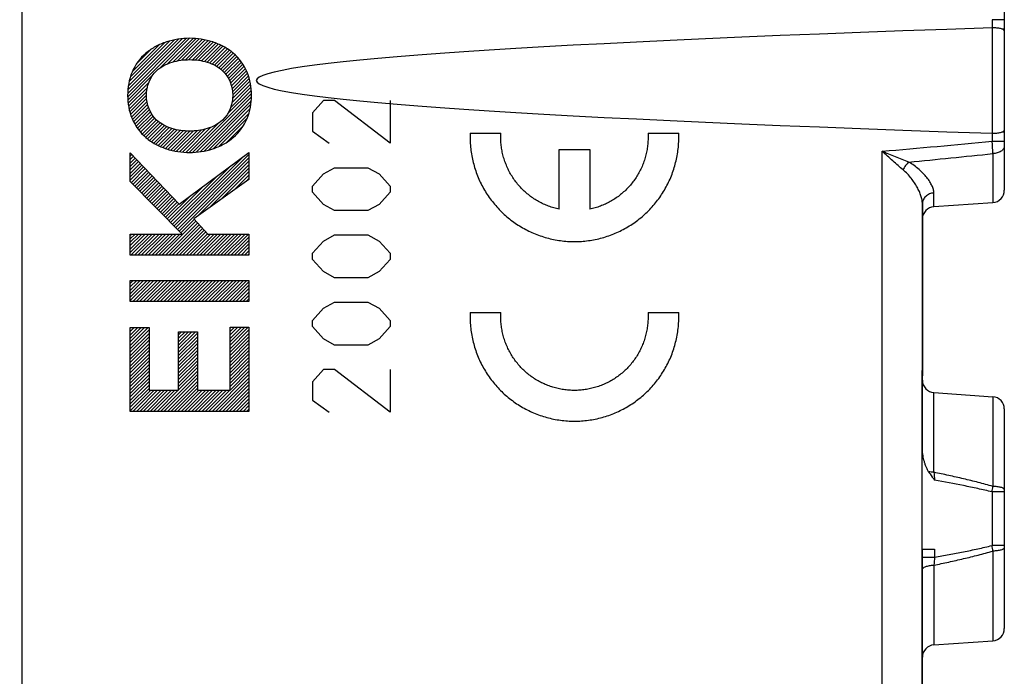
# Model space of a CAD drawing. Units: millimetres. Extents: x -64.4 to 32, y -24.5 to 46.7.
# Drawn here: x -52.3 to -28.2, y -2.4 to 13.6 of the extents above; entities that cross this region are included whole.
import ezdxf

# ---------------------------------------------------------------- set-up
doc = ezdxf.new("R2010")
doc.units = ezdxf.units.MM
doc.header["$LTSCALE"] = 16.335
doc.layers.get('0').update_dxf_attribs({"linetype": 'CONTINUOUS'})
for name, color, linetype in [('ASSI', 7, 'CONTINUOUS'), ('DRAFT', 7, 'CONTINUOUS'), ('RACCORDO', 7, 'CONTINUOUS')]:
    doc.layers.add(name, color=color, linetype=linetype)
doc.styles.get("Standard").update_dxf_attribs({"font": 'txt', "width": 0.8})
doc.dimstyles.new('DIMSTYLE_1', dxfattribs={"dimtxt": 3, "dimasz": 3, "dimexe": 1.5, "dimexo": 0.5, "dimgap": 0.75, "dimtad": 1, "dimtxsty": 'STANDARD', "dimblk": '_FILLED', "dimblk1": '_FILLED', "dimblk2": '_FILLED', "dimcen": 0, "dimazin": 2, "dimtfac": 1, "dimtofl": 0, "dimtmove": 0, "dimatfit": 3, "dimldrblk": '_FILLED', "dimfxl": 1, "dimtolj": 1, "dimarcsym": 0})

# ---------------------------------------------------------------- blocks, each defined once
blk = doc.blocks.new('_FILLED')
at = {"color": 0, "linetype": 'BYBLOCK'}
blk.add_solid([(0, 0), (-1, 0.3167), (-1, -0.3167)], dxfattribs=at)
blk = doc.blocks.new('*D3')
at = {"color": 7, "linetype": 'CONTINUOUS'}
for p, q in [((-64.393, 12.8), (-64.393, 44)), ((-28.241, 14.06), (-28.241, 44)), ((-64.393, 42.5), (-46.317, 42.5)), ((-28.241, 42.5), (-46.317, 42.5))]:
    blk.add_line(p, q, dxfattribs=at)
at = {"color": 7, "linetype": 'CONTINUOUS', "xscale": 3, "yscale": 3, "zscale": 3, "rotation": 180}
blk.add_blockref('_FILLED', (-64.393, 42.5), dxfattribs=at)
at = {"color": 7, "linetype": 'CONTINUOUS', "xscale": 3, "yscale": 3, "zscale": 3}
blk.add_blockref('_FILLED', (-28.241, 42.5), dxfattribs=at)
at = {"color": 7, "linetype": 'CONTINUOUS', "insert": (-46.317, 46.25), "char_height": 3, "width": 15.10714, "attachment_point": 2, "line_spacing_factor": 0.9}
blk.add_mtext('{\\ftxt;\\W0.0001;\\H0.0001;\\~}{\\ftxt;\\W3.3571428571;\\H3.0; }{\\ftxt;\\W0.0001;\\H0.0001;\\~}', dxfattribs=at)

msp = doc.modelspace()

# ---------------------------------------------------------------- linework, layer by layer
at = {"color": 7, "linetype": 'CONTINUOUS'}
for p, q in [((-52.241, 21.417), (-52.241, -21.417)), ((-49.654, 11.701), (-48.226, 13.129)), ((-49.654, 11.786), (-48.317, 13.123)), ((-49.648, 11.875), (-48.412, 13.111)), ((-49.637, 11.97), (-48.514, 13.093)), ((-49.619, 12.073), (-48.625, 13.067)), ((-49.588, 12.187), (-48.748, 13.028)), ((-48.872, 12.4), (-48.14, 13.131)), ((-48.682, 12.505), (-48.058, 13.129)), ((-48.551, 12.552), (-47.98, 13.124)), ((-48.439, 12.58), (-47.904, 13.115)), ((-48.338, 12.597), (-47.831, 13.104)), ((-48.245, 12.607), (-47.76, 13.091)), ((-48.157, 12.61), (-47.692, 13.075)), ((-48.074, 12.609), (-47.626, 13.057)), ((-47.996, 12.604), (-47.562, 13.037)), ((-47.921, 12.595), (-47.5, 13.015)), ((-47.849, 12.582), (-47.44, 12.991)), ((-49.539, 12.321), (-48.888, 12.971)), ((-49.44, 12.504), (-49.077, 12.867)), ((-47.781, 12.567), (-47.382, 12.965)), ((-47.715, 12.548), (-47.326, 12.937)), ((-47.653, 12.527), (-47.272, 12.907)), ((-47.593, 12.502), (-47.219, 12.876)), ((-47.536, 12.475), (-47.169, 12.842)), ((-47.481, 12.446), (-47.121, 12.806)), ((-47.43, 12.413), (-47.074, 12.769)), ((-47.381, 12.378), (-47.03, 12.729)), ((-47.335, 12.34), (-46.988, 12.687)), ((-47.294, 12.298), (-46.948, 12.643)), ((-47.256, 12.252), (-46.91, 12.597)), ((-47.221, 12.202), (-46.874, 12.55)), ((-47.19, 12.149), (-46.84, 12.499)), ((-47.163, 12.093), (-46.808, 12.447)), ((-47.139, 12.032), (-46.778, 12.393)), ((-47.118, 11.969), (-46.751, 12.336)), ((-47.102, 11.901), (-46.726, 12.277)), ((-49.65, 11.621), (-49.044, 12.227)), ((-49.643, 11.544), (-49.137, 12.05)), ((-47.092, 11.827), (-46.703, 12.216)), ((-47.091, 11.661), (-46.667, 12.084)), ((-47.087, 11.748), (-46.684, 12.151)), ((-49.632, 11.471), (-49.173, 11.93)), ((-49.618, 11.401), (-49.19, 11.829)), ((-48.07, 10.345), (-46.629, 11.786)), ((-47.212, 11.287), (-46.633, 11.866)), ((-47.138, 11.445), (-46.641, 11.942)), ((-47.105, 11.562), (-46.652, 12.015)), ((-49.602, 11.333), (-49.196, 11.74)), ((-49.583, 11.269), (-49.191, 11.66)), ((-49.56, 11.207), (-49.181, 11.586)), ((-47.98, 10.351), (-46.629, 11.702)), ((-47.886, 10.361), (-46.633, 11.614)), ((-49.536, 11.148), (-49.166, 11.517)), ((-49.509, 11.09), (-49.147, 11.452)), ((-49.479, 11.036), (-49.123, 11.392)), ((-49.448, 10.983), (-49.097, 11.335)), ((-47.785, 10.378), (-46.643, 11.52)), ((-47.676, 10.403), (-46.66, 11.419)), ((-47.556, 10.44), (-46.689, 11.306)), ((-49.414, 10.933), (-49.066, 11.281)), ((-49.378, 10.885), (-49.032, 11.231)), ((-49.341, 10.838), (-48.995, 11.184)), ((-49.301, 10.794), (-48.954, 11.142)), ((-49.259, 10.752), (-48.909, 11.102)), ((-49.216, 10.712), (-48.861, 11.067)), ((-47.418, 10.494), (-46.734, 11.178)), ((-49.169, 10.674), (-48.809, 11.034)), ((-49.121, 10.638), (-48.755, 11.004)), ((-49.071, 10.604), (-48.699, 10.976)), ((-49.019, 10.572), (-48.64, 10.951)), ((-48.966, 10.542), (-48.577, 10.93)), ((-48.909, 10.514), (-48.512, 10.911)), ((-48.852, 10.488), (-48.444, 10.895)), ((-48.792, 10.463), (-48.373, 10.882)), ((-48.73, 10.441), (-48.299, 10.872)), ((-48.667, 10.421), (-48.221, 10.866)), ((-48.601, 10.402), (-48.139, 10.864)), ((-48.533, 10.386), (-48.052, 10.867)), ((-48.463, 10.372), (-47.96, 10.875)), ((-48.39, 10.361), (-47.861, 10.891)), ((-48.315, 10.352), (-47.75, 10.917)), ((-48.237, 10.346), (-47.624, 10.959)), ((-48.156, 10.343), (-47.454, 11.045)), ((-47.242, 10.585), (-46.819, 11.008)), ((-49.59, 10.253), (-49.552, 10.292)), ((-49.59, 10.169), (-49.511, 10.249)), ((-49.59, 10.085), (-49.47, 10.206)), ((-49.59, 10.001), (-49.428, 10.163)), ((-49.59, 9.917), (-49.387, 10.12)), ((-48.521, 8.55), (-46.845, 10.226)), ((-48.479, 8.508), (-46.692, 10.295)), ((-48.438, 8.465), (-46.692, 10.211)), ((-48.396, 8.423), (-46.692, 10.127)), ((-49.59, 9.833), (-49.346, 10.077)), ((-49.59, 9.749), (-49.305, 10.034)), ((-49.59, 9.665), (-49.264, 9.991)), ((-49.562, 9.609), (-49.223, 9.948)), ((-49.52, 9.567), (-49.182, 9.905)), ((-49.479, 9.524), (-49.141, 9.862)), ((-48.563, 8.592), (-47.162, 9.993)), ((-47.94, 8.795), (-46.692, 10.043)), ((-47.645, 9.006), (-46.692, 9.959)), ((-47.351, 9.217), (-46.692, 9.875)), ((-49.437, 9.482), (-49.1, 9.819)), ((-49.396, 9.44), (-49.059, 9.776)), ((-49.354, 9.397), (-49.018, 9.733)), ((-49.312, 9.355), (-48.977, 9.69)), ((-49.271, 9.313), (-48.936, 9.648)), ((-48.604, 8.635), (-47.479, 9.76)), ((-47.056, 9.427), (-46.692, 9.791)), ((-46.761, 9.638), (-46.692, 9.707)), ((-49.229, 9.27), (-48.895, 9.605)), ((-49.187, 9.228), (-48.853, 9.562)), ((-49.146, 9.185), (-48.812, 9.519)), ((-49.104, 9.143), (-48.771, 9.476)), ((-49.062, 9.101), (-48.73, 9.433)), ((-49.021, 9.058), (-48.689, 9.39)), ((-48.646, 8.677), (-47.796, 9.527)), ((-48.979, 9.016), (-48.648, 9.347)), ((-48.937, 8.974), (-48.607, 9.304)), ((-48.896, 8.931), (-48.566, 9.261)), ((-48.854, 8.889), (-48.525, 9.218)), ((-48.812, 8.847), (-48.484, 9.175)), ((-48.688, 8.72), (-48.113, 9.294)), ((-48.771, 8.804), (-48.443, 9.132)), ((-48.729, 8.762), (-48.402, 9.089)), ((-48.816, 7.835), (-47.987, 8.664)), ((-48.354, 8.381), (-48.028, 8.708)), ((-48.732, 7.835), (-47.946, 8.621)), ((-48.648, 7.835), (-47.906, 8.577)), ((-48.564, 7.835), (-47.865, 8.534)), ((-48.48, 7.835), (-47.825, 8.49)), ((-48.396, 7.835), (-47.784, 8.447)), ((-49.59, 8.321), (-49.559, 8.352)), ((-49.59, 8.237), (-49.475, 8.352)), ((-49.59, 8.153), (-49.391, 8.352)), ((-49.59, 8.069), (-49.307, 8.352)), ((-49.59, 7.985), (-49.223, 8.352)), ((-49.59, 7.901), (-49.139, 8.352)), ((-49.573, 7.835), (-49.055, 8.352)), ((-49.489, 7.835), (-48.971, 8.352)), ((-49.405, 7.835), (-48.887, 8.352)), ((-49.321, 7.835), (-48.803, 8.352)), ((-49.236, 7.835), (-48.719, 8.352)), ((-49.152, 7.835), (-48.635, 8.352)), ((-49.068, 7.835), (-48.551, 8.352)), ((-48.984, 7.835), (-48.467, 8.352)), ((-48.9, 7.835), (-48.383, 8.352)), ((-48.312, 7.835), (-47.744, 8.403)), ((-48.228, 7.835), (-47.703, 8.36)), ((-48.144, 7.835), (-47.627, 8.352)), ((-48.06, 7.835), (-47.543, 8.352)), ((-47.976, 7.835), (-47.459, 8.352)), ((-47.892, 7.835), (-47.375, 8.352)), ((-47.808, 7.835), (-47.291, 8.352)), ((-47.724, 7.835), (-47.207, 8.352)), ((-47.64, 7.835), (-47.123, 8.352)), ((-47.556, 7.835), (-47.039, 8.352)), ((-47.472, 7.835), (-46.955, 8.352)), ((-47.388, 7.835), (-46.871, 8.352)), ((-47.304, 7.835), (-46.787, 8.352)), ((-47.22, 7.835), (-46.703, 8.352)), ((-47.136, 7.835), (-46.692, 8.279)), ((-47.052, 7.835), (-46.692, 8.195)), ((-46.968, 7.835), (-46.692, 8.111)), ((-46.884, 7.835), (-46.692, 8.027)), ((-46.8, 7.835), (-46.692, 7.943)), ((-46.716, 7.835), (-46.692, 7.859)), ((-49.59, 7.145), (-49.516, 7.219)), ((-49.59, 7.061), (-49.432, 7.219)), ((-49.59, 6.977), (-49.348, 7.219)), ((-49.59, 6.893), (-49.264, 7.219)), ((-49.59, 6.809), (-49.18, 7.219)), ((-49.59, 6.725), (-49.096, 7.219)), ((-49.53, 6.701), (-49.012, 7.219)), ((-49.446, 6.701), (-48.928, 7.219)), ((-49.362, 6.701), (-48.844, 7.219)), ((-49.278, 6.701), (-48.76, 7.219)), ((-49.194, 6.701), (-48.676, 7.219)), ((-49.11, 6.701), (-48.592, 7.219)), ((-49.026, 6.701), (-48.508, 7.219)), ((-48.942, 6.701), (-48.424, 7.219)), ((-48.858, 6.701), (-48.34, 7.219)), ((-48.774, 6.701), (-48.256, 7.219)), ((-48.69, 6.701), (-48.172, 7.219)), ((-48.606, 6.701), (-48.088, 7.219)), ((-48.522, 6.701), (-48.004, 7.219)), ((-48.438, 6.701), (-47.92, 7.219)), ((-48.354, 6.701), (-47.836, 7.219)), ((-48.27, 6.701), (-47.752, 7.219)), ((-48.186, 6.701), (-47.668, 7.219)), ((-48.102, 6.701), (-47.584, 7.219)), ((-48.018, 6.701), (-47.5, 7.219)), ((-47.934, 6.701), (-47.416, 7.219)), ((-47.85, 6.701), (-47.332, 7.219)), ((-47.766, 6.701), (-47.248, 7.219)), ((-47.682, 6.701), (-47.164, 7.219)), ((-47.598, 6.701), (-47.08, 7.219)), ((-47.514, 6.701), (-46.996, 7.219)), ((-47.43, 6.701), (-46.912, 7.219)), ((-47.346, 6.701), (-46.828, 7.219)), ((-47.262, 6.701), (-46.744, 7.219)), ((-47.178, 6.701), (-46.692, 7.187)), ((-47.094, 6.701), (-46.692, 7.103)), ((-47.01, 6.701), (-46.692, 7.019)), ((-46.926, 6.701), (-46.692, 6.935)), ((-46.842, 6.701), (-46.692, 6.851)), ((-46.758, 6.701), (-46.692, 6.767)), ((-49.59, 6.053), (-49.576, 6.067)), ((-49.59, 5.969), (-49.492, 6.067)), ((-49.59, 5.885), (-49.408, 6.067)), ((-49.59, 5.801), (-49.324, 6.067)), ((-49.59, 5.717), (-49.24, 6.067)), ((-49.59, 5.633), (-49.156, 6.067)), ((-47.152, 6.055), (-47.128, 6.078)), ((-47.152, 5.971), (-47.044, 6.078)), ((-47.152, 5.887), (-46.96, 6.078)), ((-47.152, 5.803), (-46.876, 6.078)), ((-47.152, 5.719), (-46.792, 6.078)), ((-47.152, 5.635), (-46.708, 6.078)), ((-49.59, 5.549), (-49.13, 6.009)), ((-49.59, 5.465), (-49.13, 5.925)), ((-49.59, 5.381), (-49.13, 5.841)), ((-48.41, 5.469), (-47.95, 5.929)), ((-48.41, 5.385), (-47.95, 5.845)), ((-48.41, 5.889), (-48.336, 5.963)), ((-48.41, 5.805), (-48.252, 5.963)), ((-48.41, 5.721), (-48.168, 5.963)), ((-48.41, 5.637), (-48.084, 5.963)), ((-48.41, 5.553), (-48, 5.963)), ((-47.152, 5.551), (-46.692, 6.011)), ((-47.152, 5.467), (-46.692, 5.927)), ((-47.152, 5.383), (-46.692, 5.843)), ((-49.59, 5.297), (-49.13, 5.757)), ((-49.59, 5.213), (-49.13, 5.673)), ((-49.59, 5.129), (-49.13, 5.589)), ((-48.41, 5.301), (-47.95, 5.761)), ((-48.41, 5.217), (-47.95, 5.677)), ((-48.41, 5.133), (-47.95, 5.593)), ((-47.152, 5.299), (-46.692, 5.759)), ((-47.152, 5.215), (-46.692, 5.675)), ((-47.152, 5.131), (-46.692, 5.591)), ((-49.59, 5.045), (-49.13, 5.505)), ((-49.59, 4.961), (-49.13, 5.421)), ((-49.59, 4.877), (-49.13, 5.337)), ((-48.41, 5.049), (-47.95, 5.509)), ((-48.41, 4.965), (-47.95, 5.425)), ((-48.41, 4.881), (-47.95, 5.341)), ((-47.152, 5.047), (-46.692, 5.507)), ((-47.152, 4.963), (-46.692, 5.423)), ((-47.152, 4.879), (-46.692, 5.339)), ((-49.59, 4.793), (-49.13, 5.253)), ((-49.59, 4.709), (-49.13, 5.169)), ((-49.59, 4.625), (-49.13, 5.085)), ((-48.41, 4.797), (-47.95, 5.257)), ((-48.41, 4.713), (-47.95, 5.173)), ((-48.41, 4.629), (-47.95, 5.089)), ((-47.152, 4.795), (-46.692, 5.255)), ((-47.152, 4.711), (-46.692, 5.171)), ((-47.152, 4.627), (-46.692, 5.087)), ((-49.59, 4.541), (-49.13, 5.001)), ((-49.59, 4.457), (-49.13, 4.917)), ((-49.59, 4.373), (-49.13, 4.833)), ((-48.853, 4.018), (-47.95, 4.921)), ((-48.769, 4.018), (-47.95, 4.837)), ((-48.41, 4.545), (-47.95, 5.005)), ((-47.593, 4.018), (-46.692, 4.919)), ((-47.509, 4.018), (-46.692, 4.835)), ((-47.152, 4.543), (-46.692, 5.003)), ((-49.59, 4.289), (-49.13, 4.749)), ((-49.59, 4.205), (-49.13, 4.665)), ((-49.59, 4.121), (-49.13, 4.581)), ((-48.685, 4.018), (-47.95, 4.753)), ((-48.601, 4.018), (-47.95, 4.669)), ((-48.517, 4.018), (-47.95, 4.585)), ((-47.425, 4.018), (-46.692, 4.751)), ((-47.341, 4.018), (-46.692, 4.667)), ((-47.257, 4.018), (-46.692, 4.583)), ((-49.59, 4.037), (-49.091, 4.536)), ((-49.525, 4.018), (-49.007, 4.536)), ((-49.441, 4.018), (-48.923, 4.536)), ((-49.357, 4.018), (-48.839, 4.536)), ((-49.273, 4.018), (-48.755, 4.536)), ((-49.189, 4.018), (-48.671, 4.536)), ((-49.105, 4.018), (-48.587, 4.536)), ((-49.021, 4.018), (-48.503, 4.536)), ((-48.937, 4.018), (-48.419, 4.536)), ((-48.433, 4.018), (-47.915, 4.536)), ((-48.349, 4.018), (-47.831, 4.536)), ((-48.265, 4.018), (-47.747, 4.536)), ((-48.181, 4.018), (-47.663, 4.536)), ((-48.097, 4.018), (-47.579, 4.536)), ((-48.013, 4.018), (-47.495, 4.536)), ((-47.929, 4.018), (-47.411, 4.536)), ((-47.845, 4.018), (-47.327, 4.536)), ((-47.761, 4.018), (-47.243, 4.536)), ((-47.677, 4.018), (-47.159, 4.536)), ((-47.173, 4.018), (-46.692, 4.499)), ((-47.089, 4.018), (-46.692, 4.415)), ((-47.005, 4.018), (-46.692, 4.331)), ((-46.921, 4.018), (-46.692, 4.247)), ((-46.837, 4.018), (-46.692, 4.163)), ((-46.753, 4.018), (-46.692, 4.079))]:
    msp.add_line(p, q, dxfattribs=at)
at = {"color": 250, "linetype": 'CONTINUOUS'}
for p, q in [((-44.871, 11.614), (-45.142, 11.315)), ((-44.599, 11.614), (-44.871, 11.614)), ((-43.242, 10.569), (-44.599, 11.614)), ((-43.242, 11.614), (-43.242, 10.569)), ((-45.142, 11.315), (-45.142, 10.867)), ((-45.142, 10.867), (-44.735, 10.569)), ((-41.288, 10.818), (-40.538, 10.818)), ((-36.944, 10.818), (-36.194, 10.818)), ((-39.116, 8.957), (-39.116, 10.418)), ((-39.116, 10.418), (-38.366, 10.418)), ((-38.366, 10.418), (-38.366, 8.957)), ((-49.59, 9.638), (-49.59, 10.332)), ((-49.59, 10.332), (-48.398, 9.085)), ((-48.398, 9.085), (-46.692, 10.339)), ((-46.692, 10.339), (-46.692, 9.687)), ((-44.871, 9.822), (-44.599, 9.971)), ((-44.599, 9.971), (-43.785, 9.971)), ((-43.785, 9.971), (-43.514, 9.822)), ((-48.327, 8.352), (-49.59, 9.638)), ((-46.692, 9.687), (-48.042, 8.723)), ((-45.142, 9.524), (-44.871, 9.822)), ((-43.514, 9.822), (-43.242, 9.524)), ((-45.142, 9.374), (-45.142, 9.524)), ((-43.242, 9.524), (-43.242, 9.374)), ((-44.871, 9.076), (-45.142, 9.374)), ((-43.242, 9.374), (-43.514, 9.076)), ((-44.599, 8.926), (-44.871, 9.076)), ((-43.785, 8.926), (-44.599, 8.926)), ((-43.514, 9.076), (-43.785, 8.926)), ((-48.042, 8.723), (-47.696, 8.352)), ((-49.59, 7.835), (-49.59, 8.352)), ((-49.59, 8.352), (-48.327, 8.352)), ((-47.696, 8.352), (-46.692, 8.352)), ((-46.692, 8.352), (-46.692, 7.835)), ((-45.142, 7.881), (-44.871, 8.18)), ((-44.871, 8.18), (-44.599, 8.329)), ((-44.599, 8.329), (-43.785, 8.329)), ((-43.785, 8.329), (-43.514, 8.18)), ((-43.514, 8.18), (-43.242, 7.881)), ((-46.692, 7.835), (-49.59, 7.835)), ((-45.142, 7.732), (-45.142, 7.881)), ((-44.871, 7.434), (-45.142, 7.732)), ((-43.242, 7.732), (-43.514, 7.434)), ((-43.242, 7.881), (-43.242, 7.732)), ((-49.59, 6.701), (-49.59, 7.219)), ((-49.59, 7.219), (-46.692, 7.219)), ((-46.692, 7.219), (-46.692, 6.701)), ((-44.599, 7.284), (-44.871, 7.434)), ((-43.785, 7.284), (-44.599, 7.284)), ((-43.514, 7.434), (-43.785, 7.284)), ((-30.241, 7), (-30.241, 7.167)), ((-46.692, 6.701), (-49.59, 6.701)), ((-45.142, 6.239), (-44.871, 6.538)), ((-44.871, 6.538), (-44.599, 6.687)), ((-44.599, 6.687), (-43.785, 6.687)), ((-43.785, 6.687), (-43.514, 6.538)), ((-43.514, 6.538), (-43.242, 6.239)), ((-41.288, 6.432), (-40.538, 6.432)), ((-36.944, 6.432), (-36.194, 6.432)), ((-49.59, 4.018), (-49.59, 6.067)), ((-49.59, 6.067), (-49.13, 6.067)), ((-49.13, 6.067), (-49.13, 4.536)), ((-47.152, 4.536), (-47.152, 6.078)), ((-47.152, 6.078), (-46.692, 6.078)), ((-46.692, 6.078), (-46.692, 4.018)), ((-45.142, 6.09), (-45.142, 6.239)), ((-44.871, 5.791), (-45.142, 6.09)), ((-43.242, 6.09), (-43.514, 5.791)), ((-43.242, 6.239), (-43.242, 6.09)), ((-48.41, 4.536), (-48.41, 5.963)), ((-48.41, 5.963), (-47.95, 5.963)), ((-47.95, 5.963), (-47.95, 4.536)), ((-44.599, 5.642), (-44.871, 5.791)), ((-43.514, 5.791), (-43.785, 5.642)), ((-43.785, 5.642), (-44.599, 5.642)), ((-44.871, 5.045), (-45.142, 4.746)), ((-44.599, 5.045), (-44.871, 5.045)), ((-43.242, 4), (-44.599, 5.045)), ((-43.242, 5.045), (-43.242, 4)), ((-45.142, 4.746), (-45.142, 4.299)), ((-49.13, 4.536), (-48.41, 4.536)), ((-47.95, 4.536), (-47.152, 4.536)), ((-45.142, 4.299), (-44.735, 4)), ((-46.692, 4.018), (-49.59, 4.018))]:
    msp.add_line(p, q, dxfattribs=at)
for centre in [(-38.743, 10.718), (-38.743, 6.332)]:
    msp.add_arc(centre, 2.551, 358.4047, 2.2464, dxfattribs=at)
for points, knots in [([(-48.141, 13.131), (-48.237, 13.131), (-48.429, 13.116), (-48.71, 13.049), (-48.976, 12.937), (-49.136, 12.831), (-49.209, 12.769)], [0, 0, 0, 0, 0.249919, 0.501367, 0.751707, 1, 1, 1, 1]), ([(-47.074, 12.769), (-47.146, 12.831), (-47.307, 12.938), (-47.574, 13.05), (-47.855, 13.116), (-48.046, 13.131), (-48.141, 13.131)], [0, 0, 0, 0, 0.248867, 0.500581, 0.752021, 1, 1, 1, 1]), ([(-49.209, 12.769), (-49.355, 12.645), (-49.589, 12.319), (-49.655, 11.929), (-49.655, 11.737)], [0, 0, 0, 0, 0.499942, 1, 1, 1, 1]), ([(-46.628, 11.737), (-46.628, 11.929), (-46.694, 12.319), (-46.928, 12.645), (-47.074, 12.769)], [0, 0, 0, 0, 0.500058, 1, 1, 1, 1]), ([(-48.948, 12.339), (-48.895, 12.387), (-48.774, 12.471), (-48.571, 12.553), (-48.358, 12.6), (-48.213, 12.61), (-48.141, 12.61)], [0, 0, 0, 0, 0.248308, 0.500391, 0.752369, 1, 1, 1, 1]), ([(-48.141, 12.61), (-48.069, 12.61), (-47.923, 12.6), (-47.709, 12.553), (-47.508, 12.47), (-47.387, 12.387), (-47.334, 12.339)], [0, 0, 0, 0, 0.250266, 0.501866, 0.751844, 1, 1, 1, 1]), ([(-49.655, 11.737), (-49.655, 11.545), (-49.589, 11.156), (-49.355, 10.83), (-49.209, 10.705)], [0, 0, 0, 0, 0.500058, 1, 1, 1, 1]), ([(-47.074, 10.705), (-46.928, 10.83), (-46.694, 11.156), (-46.628, 11.545), (-46.628, 11.737)], [0, 0, 0, 0, 0.499942, 1, 1, 1, 1]), ([(-48.141, 10.864), (-48.214, 10.864), (-48.359, 10.874), (-48.573, 10.921), (-48.774, 11.005), (-48.895, 11.087), (-48.948, 11.136)], [0, 0, 0, 0, 0.250266, 0.501867, 0.751844, 1, 1, 1, 1]), ([(-47.334, 11.136), (-47.387, 11.087), (-47.508, 11.004), (-47.711, 10.921), (-47.924, 10.874), (-48.069, 10.864), (-48.141, 10.864)], [0, 0, 0, 0, 0.248309, 0.500392, 0.752368, 1, 1, 1, 1]), ([(-49.209, 10.705), (-49.136, 10.644), (-48.976, 10.536), (-48.709, 10.425), (-48.428, 10.358), (-48.236, 10.343), (-48.141, 10.343)], [0, 0, 0, 0, 0.248866, 0.50058, 0.752022, 1, 1, 1, 1]), ([(-48.141, 10.343), (-48.046, 10.343), (-47.853, 10.358), (-47.572, 10.425), (-47.307, 10.537), (-47.146, 10.644), (-47.074, 10.705)], [0, 0, 0, 0, 0.249918, 0.501367, 0.751707, 1, 1, 1, 1]), ([(-40.538, 6.233), (-40.539, 6.255), (-40.541, 6.322), (-40.54, 6.388), (-40.538, 6.432)], [0, 0, 0, 0, 0.333333, 1, 1, 1, 1]), ([(-36.944, 6.432), (-36.942, 6.388), (-36.94, 6.299), (-36.948, 6.166), (-36.965, 6.034), (-36.992, 5.904), (-37.028, 5.776), (-37.074, 5.651), (-37.129, 5.53), (-37.192, 5.413), (-37.265, 5.301), (-37.345, 5.194), (-37.433, 5.094), (-37.528, 5.001), (-37.629, 4.915), (-37.737, 4.837), (-37.85, 4.767), (-37.968, 4.705), (-38.09, 4.652), (-38.216, 4.609), (-38.345, 4.575), (-38.476, 4.55), (-38.608, 4.536), (-38.741, 4.531), (-38.874, 4.536), (-39.006, 4.55), (-39.137, 4.575), (-39.266, 4.609), (-39.392, 4.652), (-39.514, 4.705), (-39.632, 4.767), (-39.745, 4.837), (-39.853, 4.915), (-39.955, 5.001), (-40.049, 5.094), (-40.137, 5.194), (-40.218, 5.301), (-40.29, 5.413), (-40.353, 5.53), (-40.408, 5.651), (-40.454, 5.776), (-40.49, 5.904), (-40.517, 6.034), (-40.532, 6.144), (-40.537, 6.211), (-40.538, 6.233)], [0, 0, 0, 0, 0.023529, 0.047059, 0.070588, 0.094118, 0.117647, 0.141176, 0.164706, 0.188235, 0.211765, 0.235294, 0.258824, 0.282353, 0.305882, 0.329412, 0.352941, 0.376471, 0.4, 0.423529, 0.447059, 0.470588, 0.494118, 0.517647, 0.541176, 0.564706, 0.588235, 0.611765, 0.635294, 0.658824, 0.682353, 0.705882, 0.729412, 0.752941, 0.776471, 0.8, 0.823529, 0.847059, 0.870588, 0.894118, 0.917647, 0.941176, 0.964706, 0.988235, 1, 1, 1, 1])]:
    msp.add_open_spline(points, degree=3, knots=knots, dxfattribs=at)
for points in [[(-49.196, 11.739), (-49.196, 11.955), (-49.107, 12.192), (-48.948, 12.339)], [(-47.334, 12.339), (-47.175, 12.192), (-47.087, 11.955), (-47.087, 11.739)], [(-48.948, 11.136), (-49.108, 11.283), (-49.196, 11.521), (-49.196, 11.739)], [(-47.087, 11.739), (-47.087, 11.521), (-47.174, 11.283), (-47.334, 11.136)], [(-41.288, 10.818), (-41.291, 10.761), (-41.291, 10.646), (-41.281, 10.476), (-41.259, 10.306), (-41.225, 10.138), (-41.181, 9.973), (-41.126, 9.811), (-41.06, 9.653), (-40.983, 9.5), (-40.896, 9.352), (-40.8, 9.211), (-40.694, 9.076), (-40.58, 8.949), (-40.457, 8.829), (-40.327, 8.719), (-40.189, 8.617), (-40.045, 8.524), (-39.895, 8.442), (-39.74, 8.37), (-39.581, 8.308), (-39.417, 8.257), (-39.251, 8.217), (-39.082, 8.189), (-38.912, 8.171), (-38.741, 8.166), (-38.57, 8.171), (-38.4, 8.189), (-38.231, 8.217), (-38.065, 8.257), (-37.901, 8.308), (-37.742, 8.37), (-37.587, 8.442), (-37.437, 8.524), (-37.293, 8.617), (-37.155, 8.719), (-37.025, 8.829), (-36.902, 8.949), (-36.788, 9.076), (-36.682, 9.211), (-36.586, 9.352), (-36.499, 9.5), (-36.423, 9.653), (-36.356, 9.811), (-36.301, 9.973), (-36.257, 10.138), (-36.223, 10.306), (-36.201, 10.476), (-36.194, 10.59), (-36.193, 10.647)], [(-39.116, 8.957), (-39.16, 8.966), (-39.246, 8.988), (-39.374, 9.031), (-39.498, 9.083), (-39.617, 9.143), (-39.732, 9.213), (-39.841, 9.291), (-39.944, 9.377), (-40.041, 9.47), (-40.13, 9.571), (-40.212, 9.677), (-40.285, 9.79), (-40.35, 9.908), (-40.406, 10.03), (-40.452, 10.156), (-40.489, 10.285), (-40.517, 10.416), (-40.534, 10.549), (-40.542, 10.683), (-40.54, 10.773), (-40.538, 10.818)], [(-36.944, 10.818), (-36.942, 10.773), (-36.94, 10.683), (-36.948, 10.549), (-36.965, 10.416), (-36.993, 10.285), (-37.03, 10.156), (-37.076, 10.03), (-37.132, 9.908), (-37.197, 9.79), (-37.27, 9.677), (-37.352, 9.571), (-37.441, 9.47), (-37.538, 9.377), (-37.641, 9.291), (-37.75, 9.213), (-37.865, 9.143), (-37.984, 9.083), (-38.108, 9.031), (-38.236, 8.988), (-38.322, 8.966), (-38.366, 8.957)], [(-41.288, 6.432), (-41.291, 6.375), (-41.291, 6.261), (-41.281, 6.091), (-41.259, 5.921), (-41.225, 5.753), (-41.181, 5.588), (-41.126, 5.426), (-41.06, 5.268), (-40.983, 5.115), (-40.896, 4.967), (-40.8, 4.826), (-40.694, 4.691), (-40.58, 4.564), (-40.457, 4.444), (-40.327, 4.334), (-40.189, 4.232), (-40.045, 4.139), (-39.895, 4.057), (-39.74, 3.984), (-39.581, 3.923), (-39.417, 3.872), (-39.251, 3.832), (-39.082, 3.803), (-38.912, 3.786), (-38.741, 3.781), (-38.57, 3.786), (-38.4, 3.803), (-38.231, 3.832), (-38.065, 3.872), (-37.901, 3.923), (-37.742, 3.984), (-37.587, 4.057), (-37.437, 4.139), (-37.293, 4.232), (-37.155, 4.334), (-37.025, 4.444), (-36.902, 4.564), (-36.788, 4.691), (-36.682, 4.826), (-36.586, 4.967), (-36.499, 5.115), (-36.423, 5.268), (-36.356, 5.426), (-36.301, 5.588), (-36.257, 5.753), (-36.223, 5.921), (-36.201, 6.091), (-36.194, 6.204), (-36.193, 6.261)]]:
    msp.add_open_spline(points, degree=3, dxfattribs=at)
at = {"layer": 'ASSI', "color": 7, "linetype": 'CONTINUOUS'}
for p, q in [((-28.241, 14.78), (-28.241, 9.42)), ((-28.241, 13.317), (-28.241, 10.883)), ((-30.241, 3.133), (-30.241, 9.088)), ((-29.962, 9.02), (-28.52, 9.12)), ((-30.245, -17.52), (-30.245, 4.9)), ((-30.241, 4.89), (-30.245, 4.89)), ((-29.962, 4.48), (-28.52, 4.38)), ((-28.241, 4.08), (-28.241, -1.28)), ((-30.245, 0.66), (-30.241, 0.66)), ((-30.241, 0.66), (-29.943, 0.658)), ((-30.241, -11.327), (-30.241, 0.66)), ((-30.245, -0.66), (-30.241, -0.66)), ((-29.962, -1.68), (-28.52, -1.58))]:
    msp.add_line(p, q, dxfattribs=at)
at = {"layer": 'ASSI', "color": 250, "linetype": 'CONTINUOUS'}
for p, q in [((-28.241, 13.585), (-28.536, 13.585)), ((-28.536, 13.585), (-28.536, 13.388)), ((-28.541, 13.388), (-28.541, 10.812)), ((-28.536, 10.812), (-28.536, 10.615)), ((-28.241, 10.615), (-28.536, 10.615)), ((-31.224, -17.52), (-31.224, 10.372)), ((-28.52, 10.315), (-28.52, 9.12)), ((-29.962, 9.02), (-29.962, 9.355)), ((-29.962, 2.534), (-29.962, 4.48)), ((-28.52, 4.38), (-28.52, 2.19)), ((-28.241, 2.054), (-28.539, 2.054)), ((-28.539, 2.054), (-28.539, 0.746)), ((-28.241, 0.746), (-28.539, 0.746)), ((-29.943, 0.658), (-29.943, 0.459)), ((-28.52, 0.61), (-28.52, -1.58)), ((-30.241, 0.459), (-29.943, 0.459)), ((-29.962, 0.266), (-29.962, -1.68))]:
    msp.add_line(p, q, dxfattribs=at)
at = {"layer": 'ASSI', "color": 7, "linetype": 'CONTINUOUS'}
for centre, radius, start, end in [((-28.536, 13.25), 0.138, 89.7568, 91.9305), ((-32.691, 13.38), 4.45, 359.1842, 359.9848), ((-32.582, 10.821), 4.341, 0.0051, 0.8259), ((-28.536, 10.95), 0.138, 268.0695, 270.2432), ((-28.541, 9.42), 0.3, 274, 360), ((-29.941, 8.72), 0.3, 94, 180), ((-29.941, 4.78), 0.3, 180, 266), ((-28.541, 4.08), 0.3, 0, 86), ((-28.541, -1.28), 0.3, 274, 360), ((-29.941, -1.98), 0.3, 94, 180)]:
    msp.add_arc(centre, radius, start, end, dxfattribs=at)
at = {"layer": 'ASSI', "color": 250, "linetype": 'CONTINUOUS'}
for centre, radius, start, end in [((-70.756, 463.6), 454.948, 274.98494, 275.32482), ((-70.034, 8.292), 41.563, 2.7895, 3.2033), ((-60.217, 316.395), 307.717, 275.52775, 275.91238), ((40.991, 9.51), 71.295, 185.61551, 185.77105), ((-93.069, 11.281), 65.186, 351.86237, 351.98246), ((-93.658, -8.565), 65.781, 8.01814, 8.13715), ((40.939, -6.705), 71.243, 174.22905, 174.3847)]:
    msp.add_arc(centre, radius, start, end, dxfattribs=at)
at = {"layer": 'ASSI', "color": 7, "linetype": 'CONTINUOUS'}
msp.add_ellipse((113.9, 12.1), major_axis=(160.412, 0), ratio=0.017455, start_param=2.663708, end_param=3.619478, dxfattribs=at)
for points, knots in [([(-28.241, 13.317), (-28.242, 13.319), (-28.244, 13.324), (-28.25, 13.331), (-28.258, 13.338), (-28.268, 13.345), (-28.281, 13.351), (-28.302, 13.359), (-28.333, 13.368), (-28.377, 13.376), (-28.426, 13.383), (-28.48, 13.387), (-28.517, 13.388), (-28.536, 13.388)], [0, 0, 0, 0, 0.024298, 0.052246, 0.085262, 0.124109, 0.169133, 0.220409, 0.341108, 0.483907, 0.644879, 0.818905, 1, 1, 1, 1]), ([(-28.536, 10.812), (-28.517, 10.812), (-28.48, 10.813), (-28.426, 10.817), (-28.377, 10.824), (-28.333, 10.832), (-28.302, 10.841), (-28.281, 10.849), (-28.268, 10.855), (-28.258, 10.862), (-28.25, 10.869), (-28.244, 10.876), (-28.242, 10.881), (-28.241, 10.883)], [0, 0, 0, 0, 0.181095, 0.355121, 0.516093, 0.658892, 0.779591, 0.830867, 0.875891, 0.914738, 0.947754, 0.975702, 1, 1, 1, 1]), ([(-30.245, 4.9), (-30.245, 4.925), (-30.244, 4.974), (-30.243, 5.046), (-30.242, 5.115), (-30.241, 5.16), (-30.241, 5.181)], [0, 0, 0, 0, 0.264524, 0.52317, 0.770179, 1, 1, 1, 1]), ([(-30.091, 2.548), (-30.105, 2.57), (-30.129, 2.614), (-30.159, 2.684), (-30.184, 2.757), (-30.211, 2.855), (-30.234, 2.98), (-30.241, 3.082), (-30.241, 3.133)], [0, 0, 0, 0, 0.124991, 0.250008, 0.375036, 0.500069, 0.75004, 1, 1, 1, 1]), ([(-30.091, 2.548), (-30.08, 2.53), (-30.032, 2.46), (-29.981, 2.392), (-29.943, 2.341)], [0, 0, 0, 0, 0.250014, 1, 1, 1, 1])]:
    msp.add_open_spline(points, degree=3, knots=knots, dxfattribs=at)
at = {"layer": 'ASSI', "color": 250, "linetype": 'CONTINUOUS'}
for points, knots in [([(-30.713, 9.918), (-30.755, 9.953), (-30.839, 10.026), (-31.009, 10.177), (-31.137, 10.294), (-31.224, 10.372)], [0, 0, 0, 0, 0.239248, 0.488072, 1, 1, 1, 1]), ([(-30.576, 10.109), (-30.629, 10.129), (-30.735, 10.171), (-30.952, 10.259), (-31.114, 10.327), (-31.224, 10.372)], [0, 0, 0, 0, 0.243022, 0.492225, 1, 1, 1, 1]), ([(-28.241, 10.494), (-28.241, 10.483), (-28.245, 10.46), (-28.261, 10.427), (-28.287, 10.396), (-28.322, 10.37), (-28.364, 10.348), (-28.43, 10.325), (-28.484, 10.317), (-28.52, 10.315)], [0, 0, 0, 0, 0.093985, 0.193458, 0.302415, 0.422779, 0.554606, 0.696531, 1, 1, 1, 1]), ([(-30.576, 10.109), (-30.589, 10.096), (-30.616, 10.069), (-30.653, 10.022), (-30.686, 9.972), (-30.705, 9.937), (-30.713, 9.918)], [0, 0, 0, 0, 0.239118, 0.490796, 0.747156, 1, 1, 1, 1]), ([(-29.962, 9.355), (-29.962, 9.384), (-29.969, 9.429), (-29.988, 9.487), (-30.007, 9.534), (-30.032, 9.582), (-30.072, 9.649), (-30.134, 9.733), (-30.222, 9.833), (-30.325, 9.931), (-30.443, 10.026), (-30.53, 10.083), (-30.576, 10.109)], [0, 0, 0, 0, 0.086367, 0.133803, 0.1843, 0.237896, 0.294543, 0.416514, 0.549166, 0.69131, 0.841877, 1, 1, 1, 1]), ([(-30.241, 9.088), (-30.241, 9.12), (-30.248, 9.186), (-30.275, 9.286), (-30.316, 9.391), (-30.37, 9.498), (-30.436, 9.607), (-30.515, 9.716), (-30.607, 9.822), (-30.676, 9.887), (-30.713, 9.918)], [0, 0, 0, 0, 0.096671, 0.202517, 0.317408, 0.44061, 0.571225, 0.70841, 0.851485, 1, 1, 1, 1]), ([(-29.962, 9.355), (-29.981, 9.354), (-30.018, 9.348), (-30.071, 9.331), (-30.119, 9.305), (-30.161, 9.272), (-30.196, 9.232), (-30.222, 9.187), (-30.237, 9.138), (-30.241, 9.105), (-30.241, 9.088)], [0, 0, 0, 0, 0.132073, 0.262882, 0.391677, 0.517955, 0.641544, 0.76265, 0.881843, 1, 1, 1, 1]), ([(-29.962, 2.534), (-29.984, 2.534), (-30.028, 2.537), (-30.071, 2.544), (-30.091, 2.548)], [0, 0, 0, 0, 0.514874, 1, 1, 1, 1]), ([(-28.52, 2.19), (-28.639, 2.224), (-28.877, 2.288), (-29.237, 2.376), (-29.599, 2.458), (-29.841, 2.509), (-29.962, 2.534)], [0, 0, 0, 0, 0.249996, 0.499996, 0.749997, 1, 1, 1, 1]), ([(-28.539, 2.054), (-28.655, 2.083), (-28.888, 2.136), (-29.355, 2.234), (-29.708, 2.3), (-29.943, 2.341)], [0, 0, 0, 0, 0.25, 0.500002, 1, 1, 1, 1]), ([(-28.241, 2.11), (-28.241, 2.113), (-28.242, 2.118), (-28.246, 2.126), (-28.253, 2.133), (-28.262, 2.14), (-28.274, 2.147), (-28.294, 2.156), (-28.324, 2.166), (-28.365, 2.175), (-28.413, 2.183), (-28.465, 2.188), (-28.502, 2.189), (-28.52, 2.19)], [0, 0, 0, 0, 0.024981, 0.05263, 0.084881, 0.122849, 0.167061, 0.217671, 0.337534, 0.480123, 0.641472, 0.816628, 1, 1, 1, 1]), ([(-29.943, 0.459), (-29.825, 0.48), (-29.59, 0.522), (-29.239, 0.591), (-28.888, 0.664), (-28.655, 0.717), (-28.539, 0.746)], [0, 0, 0, 0, 0.250002, 0.500002, 0.750002, 1, 1, 1, 1]), ([(-29.962, 0.266), (-29.841, 0.291), (-29.599, 0.342), (-29.237, 0.424), (-28.877, 0.512), (-28.639, 0.576), (-28.52, 0.61)], [0, 0, 0, 0, 0.250003, 0.500004, 0.750004, 1, 1, 1, 1]), ([(-28.241, 0.69), (-28.241, 0.687), (-28.242, 0.682), (-28.246, 0.674), (-28.253, 0.667), (-28.262, 0.66), (-28.274, 0.653), (-28.294, 0.644), (-28.324, 0.634), (-28.365, 0.625), (-28.413, 0.617), (-28.465, 0.612), (-28.502, 0.611), (-28.52, 0.61)], [0, 0, 0, 0, 0.024981, 0.05263, 0.084881, 0.122849, 0.167061, 0.217671, 0.337534, 0.480122, 0.641472, 0.816628, 1, 1, 1, 1]), ([(-30.241, 0.156), (-30.241, 0.16), (-30.24, 0.167), (-30.236, 0.177), (-30.229, 0.187), (-30.216, 0.201), (-30.193, 0.217), (-30.159, 0.233), (-30.117, 0.246), (-30.069, 0.257), (-30.017, 0.264), (-29.98, 0.266), (-29.962, 0.266)], [0, 0, 0, 0, 0.032723, 0.067203, 0.104887, 0.146805, 0.245361, 0.364705, 0.503447, 0.658482, 0.825621, 1, 1, 1, 1])]:
    msp.add_open_spline(points, degree=3, knots=knots, dxfattribs=at)
at = {"layer": 'DRAFT', "color": 7, "linetype": 'CONTINUOUS'}
for p, q in [((-29.962, 9.02), (-28.52, 9.12)), ((-30.241, 5.181), (-30.241, 4.89)), ((-30.241, 4.89), (-30.245, 4.89)), ((-29.962, 4.48), (-28.52, 4.38)), ((-30.245, 0.66), (-30.241, 0.66)), ((-30.245, -17.52), (-30.245, 0.66)), ((-30.241, -8.12), (-30.241, 0.66)), ((-30.245, -0.66), (-30.241, -0.66)), ((-29.962, -1.68), (-28.52, -1.58))]:
    msp.add_line(p, q, dxfattribs=at)
at = {"layer": 'RACCORDO', "color": 7, "linetype": 'CONTINUOUS'}
for p, q in [((-28.241, 14.78), (-28.241, 9.42)), ((-28.241, 13.317), (-28.241, 10.883)), ((-30.241, 9.088), (-30.241, 5.181)), ((-30.245, 0.66), (-30.245, 4.9)), ((-30.241, 3.133), (-30.241, 4.89)), ((-28.241, 4.08), (-28.241, -1.28)), ((-30.24, 0.66), (-29.943, 0.658))]:
    msp.add_line(p, q, dxfattribs=at)
at = {"layer": 'RACCORDO', "color": 250, "linetype": 'CONTINUOUS'}
for p, q in [((-28.241, 13.585), (-28.536, 13.585)), ((-28.536, 13.585), (-28.536, 13.388)), ((-28.541, 13.388), (-28.541, 10.812)), ((-28.536, 10.812), (-28.536, 10.615)), ((-28.241, 10.615), (-28.536, 10.615)), ((-31.224, -17.52), (-31.224, 10.372)), ((-28.52, 10.315), (-28.52, 9.12)), ((-29.962, 9.02), (-29.962, 9.355)), ((-29.962, 2.534), (-29.962, 4.48)), ((-28.52, 4.38), (-28.52, 2.19)), ((-28.241, 2.054), (-28.539, 2.054)), ((-28.539, 2.054), (-28.539, 0.746)), ((-28.241, 0.746), (-28.539, 0.746)), ((-29.943, 0.658), (-29.943, 0.459)), ((-28.52, 0.61), (-28.52, -1.58)), ((-30.241, 0.459), (-29.943, 0.459)), ((-29.962, 0.266), (-29.962, -1.68))]:
    msp.add_line(p, q, dxfattribs=at)
at = {"layer": 'RACCORDO', "color": 7, "linetype": 'CONTINUOUS'}
for centre, radius, start, end in [((-28.536, 13.25), 0.138, 89.7568, 91.9305), ((-32.691, 13.38), 4.45, 359.1842, 359.9848), ((-32.582, 10.821), 4.341, 0.0051, 0.8259), ((-28.536, 10.95), 0.138, 268.0695, 270.2432), ((-28.541, 9.42), 0.3, 274, 360), ((-29.941, 8.72), 0.3, 94, 180), ((-29.941, 4.78), 0.3, 180, 266), ((-28.541, 4.08), 0.3, 0, 86), ((-28.541, -1.28), 0.3, 274, 360), ((-29.941, -1.98), 0.3, 94, 180)]:
    msp.add_arc(centre, radius, start, end, dxfattribs=at)
at = {"layer": 'RACCORDO', "color": 250, "linetype": 'CONTINUOUS'}
for centre, radius, start, end in [((-70.756, 463.6), 454.948, 274.98494, 275.32482), ((-70.034, 8.292), 41.563, 2.7895, 3.2033), ((-60.217, 316.395), 307.717, 275.52775, 275.91238), ((40.991, 9.51), 71.295, 185.61551, 185.77105), ((-93.069, 11.281), 65.186, 351.86237, 351.98246), ((-93.658, -8.565), 65.781, 8.01814, 8.13715), ((40.939, -6.705), 71.243, 174.22905, 174.3847)]:
    msp.add_arc(centre, radius, start, end, dxfattribs=at)
at = {"layer": 'RACCORDO', "color": 7, "linetype": 'CONTINUOUS'}
msp.add_ellipse((113.9, 12.1), major_axis=(160.412, 0), ratio=0.017455, start_param=2.663708, end_param=3.619478, dxfattribs=at)
for points, knots in [([(-28.241, 13.317), (-28.242, 13.319), (-28.244, 13.324), (-28.25, 13.331), (-28.258, 13.338), (-28.268, 13.345), (-28.281, 13.351), (-28.302, 13.359), (-28.333, 13.368), (-28.377, 13.376), (-28.426, 13.383), (-28.48, 13.387), (-28.517, 13.388), (-28.536, 13.388)], [0, 0, 0, 0, 0.024298, 0.052246, 0.085262, 0.124109, 0.169133, 0.220409, 0.341108, 0.483907, 0.644879, 0.818905, 1, 1, 1, 1]), ([(-28.536, 10.812), (-28.517, 10.812), (-28.48, 10.813), (-28.426, 10.817), (-28.377, 10.824), (-28.333, 10.832), (-28.302, 10.841), (-28.281, 10.849), (-28.268, 10.855), (-28.258, 10.862), (-28.25, 10.869), (-28.244, 10.876), (-28.242, 10.881), (-28.241, 10.883)], [0, 0, 0, 0, 0.181095, 0.355121, 0.516093, 0.658892, 0.779591, 0.830867, 0.875891, 0.914738, 0.947754, 0.975702, 1, 1, 1, 1]), ([(-30.245, 4.9), (-30.245, 4.925), (-30.244, 4.974), (-30.243, 5.046), (-30.242, 5.115), (-30.241, 5.16), (-30.241, 5.181)], [0, 0, 0, 0, 0.264524, 0.52317, 0.770179, 1, 1, 1, 1]), ([(-30.091, 2.548), (-30.105, 2.57), (-30.129, 2.614), (-30.159, 2.684), (-30.184, 2.757), (-30.211, 2.855), (-30.234, 2.98), (-30.241, 3.082), (-30.241, 3.133)], [0, 0, 0, 0, 0.124991, 0.250008, 0.375036, 0.500069, 0.75004, 1, 1, 1, 1]), ([(-30.091, 2.548), (-30.08, 2.53), (-30.032, 2.46), (-29.981, 2.392), (-29.943, 2.341)], [0, 0, 0, 0, 0.250014, 1, 1, 1, 1])]:
    msp.add_open_spline(points, degree=3, knots=knots, dxfattribs=at)
at = {"layer": 'RACCORDO', "color": 250, "linetype": 'CONTINUOUS'}
for points, knots in [([(-30.713, 9.918), (-30.755, 9.953), (-30.839, 10.026), (-31.009, 10.177), (-31.137, 10.294), (-31.224, 10.372)], [0, 0, 0, 0, 0.239248, 0.488072, 1, 1, 1, 1]), ([(-30.576, 10.109), (-30.629, 10.129), (-30.735, 10.171), (-30.952, 10.259), (-31.114, 10.327), (-31.224, 10.372)], [0, 0, 0, 0, 0.243022, 0.492225, 1, 1, 1, 1]), ([(-28.241, 10.494), (-28.241, 10.483), (-28.245, 10.46), (-28.261, 10.427), (-28.287, 10.396), (-28.322, 10.37), (-28.364, 10.348), (-28.43, 10.325), (-28.484, 10.317), (-28.52, 10.315)], [0, 0, 0, 0, 0.093985, 0.193458, 0.302415, 0.422779, 0.554606, 0.696531, 1, 1, 1, 1]), ([(-30.576, 10.109), (-30.589, 10.096), (-30.616, 10.069), (-30.653, 10.022), (-30.686, 9.972), (-30.705, 9.937), (-30.713, 9.918)], [0, 0, 0, 0, 0.239118, 0.490796, 0.747156, 1, 1, 1, 1]), ([(-29.962, 9.355), (-29.962, 9.384), (-29.969, 9.429), (-29.988, 9.487), (-30.007, 9.534), (-30.032, 9.582), (-30.072, 9.649), (-30.134, 9.733), (-30.222, 9.833), (-30.325, 9.931), (-30.443, 10.026), (-30.53, 10.083), (-30.576, 10.109)], [0, 0, 0, 0, 0.086367, 0.133803, 0.1843, 0.237896, 0.294543, 0.416514, 0.549166, 0.69131, 0.841877, 1, 1, 1, 1]), ([(-30.241, 9.088), (-30.241, 9.12), (-30.248, 9.186), (-30.275, 9.286), (-30.316, 9.391), (-30.37, 9.498), (-30.436, 9.607), (-30.515, 9.716), (-30.607, 9.822), (-30.676, 9.887), (-30.713, 9.918)], [0, 0, 0, 0, 0.096671, 0.202517, 0.317408, 0.44061, 0.571225, 0.70841, 0.851485, 1, 1, 1, 1]), ([(-29.962, 9.355), (-29.981, 9.354), (-30.018, 9.348), (-30.071, 9.331), (-30.119, 9.305), (-30.161, 9.272), (-30.196, 9.232), (-30.222, 9.187), (-30.237, 9.138), (-30.241, 9.105), (-30.241, 9.088)], [0, 0, 0, 0, 0.132073, 0.262882, 0.391677, 0.517955, 0.641544, 0.76265, 0.881843, 1, 1, 1, 1]), ([(-29.962, 2.534), (-29.984, 2.534), (-30.028, 2.537), (-30.071, 2.544), (-30.091, 2.548)], [0, 0, 0, 0, 0.514874, 1, 1, 1, 1]), ([(-28.52, 2.19), (-28.639, 2.224), (-28.877, 2.288), (-29.237, 2.376), (-29.599, 2.458), (-29.841, 2.509), (-29.962, 2.534)], [0, 0, 0, 0, 0.249996, 0.499996, 0.749997, 1, 1, 1, 1]), ([(-28.539, 2.054), (-28.655, 2.083), (-28.888, 2.136), (-29.355, 2.234), (-29.708, 2.3), (-29.943, 2.341)], [0, 0, 0, 0, 0.25, 0.500002, 1, 1, 1, 1]), ([(-28.241, 2.11), (-28.241, 2.113), (-28.242, 2.118), (-28.246, 2.126), (-28.253, 2.133), (-28.262, 2.14), (-28.274, 2.147), (-28.294, 2.156), (-28.324, 2.166), (-28.365, 2.175), (-28.413, 2.183), (-28.465, 2.188), (-28.502, 2.189), (-28.52, 2.19)], [0, 0, 0, 0, 0.024981, 0.05263, 0.084881, 0.122849, 0.167061, 0.217671, 0.337534, 0.480123, 0.641472, 0.816628, 1, 1, 1, 1]), ([(-29.943, 0.459), (-29.825, 0.48), (-29.59, 0.522), (-29.239, 0.591), (-28.888, 0.664), (-28.655, 0.717), (-28.539, 0.746)], [0, 0, 0, 0, 0.250002, 0.500002, 0.750002, 1, 1, 1, 1]), ([(-29.962, 0.266), (-29.841, 0.291), (-29.599, 0.342), (-29.237, 0.424), (-28.877, 0.512), (-28.639, 0.576), (-28.52, 0.61)], [0, 0, 0, 0, 0.250003, 0.500004, 0.750004, 1, 1, 1, 1]), ([(-28.241, 0.69), (-28.241, 0.687), (-28.242, 0.682), (-28.246, 0.674), (-28.253, 0.667), (-28.262, 0.66), (-28.274, 0.653), (-28.294, 0.644), (-28.324, 0.634), (-28.365, 0.625), (-28.413, 0.617), (-28.465, 0.612), (-28.502, 0.611), (-28.52, 0.61)], [0, 0, 0, 0, 0.024981, 0.05263, 0.084881, 0.122849, 0.167061, 0.217671, 0.337534, 0.480122, 0.641472, 0.816628, 1, 1, 1, 1]), ([(-30.241, 0.156), (-30.241, 0.16), (-30.24, 0.167), (-30.236, 0.177), (-30.229, 0.187), (-30.216, 0.201), (-30.193, 0.217), (-30.159, 0.233), (-30.117, 0.246), (-30.069, 0.257), (-30.017, 0.264), (-29.98, 0.266), (-29.962, 0.266)], [0, 0, 0, 0, 0.032723, 0.067203, 0.104887, 0.146805, 0.245361, 0.364705, 0.503447, 0.658482, 0.825621, 1, 1, 1, 1])]:
    msp.add_open_spline(points, degree=3, knots=knots, dxfattribs=at)

# ---------------------------------------------------------------- dimensions: what is measured, and where the dimension line sits
at = {"color": 7, "linetype": 'CONTINUOUS'}
dim = msp.add_linear_dim(base=(-28.241, 42.5), p1=(-64.393, 12.3), p2=(-28.241, 13.56), text='{\\ftxt;\\W0.0001;\\H0.0001;\\~}{\\ftxt;\\W3.3571428571;\\H3.0; }{\\ftxt;\\W0.0001;\\H0.0001;\\~}', dimstyle='DIMSTYLE_1', dxfattribs=at)
dim.commit()
dim.dimension.update_dxf_attribs({"geometry": '*D3', "text_midpoint": (-46.746, 42.5), "dimtype": 160})

doc.saveas('drawing.dxf')
